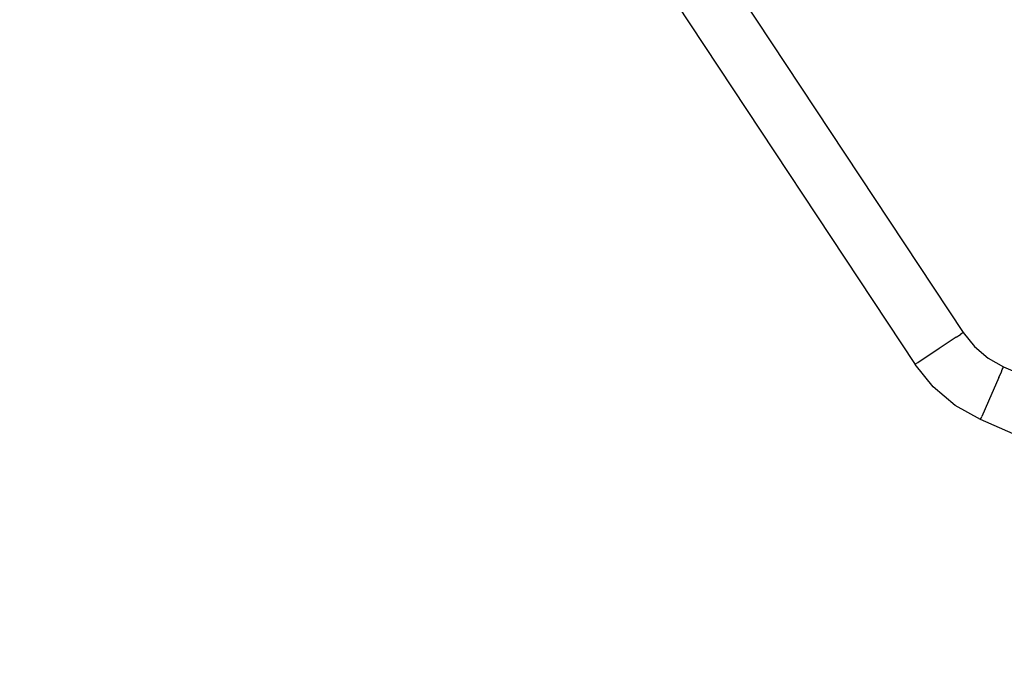
# Model space of a CAD drawing. Units: millimetres. Extents: x 8455 to 110822, y 4085 to 27043.
# Drawn here: x 77434 to 78159, y 15380 to 15858 of the extents above; entities that cross this region are included whole.
import ezdxf

# ---------------------------------------------------------------- set-up
doc = ezdxf.new("R2010")
doc.units = ezdxf.units.MM

# ---------------------------------------------------------------- blocks, each defined once
blk = doc.blocks.new('OFCwyciag+wyciskanie_rzut')
for p, q in [((-58837.97, -29447.77), (-58499.33, -29408.43)), ((-58499.33, -29408.43), (-58478.11, -29408)), ((-58499.33, -29408.43), (-58499.3, -29408.69)), ((-58499.3, -29408.69), (-58499.2, -29409.46)), ((-58499.2, -29409.46), (-58499.04, -29410.72)), ((-58497.6, -29422.98), (-58499.04, -29410.72)), ((-58478.11, -29408), (-58457.2, -29411.62)), ((-58457.2, -29411.62), (-58437.35, -29419.14)), ((-58446.67, -29438.15), (-58438.35, -29421.21)), ((-58438.35, -29421.21), (-58437.79, -29420.07)), ((-58437.79, -29420.07), (-58437.46, -29419.37)), ((-58437.46, -29419.37), (-58437.35, -29419.14)), ((-58151.37, -29560.06), (-58437.35, -29419.14)), ((-58495.41, -29441.86), (-58497.6, -29422.98)), ((-58495.41, -29441.86), (-58494.88, -29446.52)), ((-58453.31, -29451.6), (-58446.67, -29438.15)), ((-58494.44, -29450.54), (-58833.08, -29489.88)), ((-58494.88, -29446.52), (-58494.69, -29448.25)), ((-58494.69, -29448.25), (-58494.55, -29449.51)), ((-58494.55, -29449.51), (-58494.46, -29450.29)), ((-58494.46, -29450.29), (-58494.44, -29450.54)), ((-58481.31, -29450.28), (-58494.44, -29450.54)), ((-58468.37, -29452.52), (-58481.31, -29450.28)), ((-58456.09, -29457.17), (-58468.37, -29452.52)), ((-58456.09, -29457.17), (-58455.97, -29456.94)), ((-58170.12, -29598.09), (-58456.09, -29457.17)), ((-58455.97, -29456.94), (-58455.62, -29456.24)), ((-58455.62, -29456.24), (-58455.05, -29455.1)), ((-58453.31, -29451.6), (-58455.05, -29455.1))]:
    blk.add_line(p, q)
blk = doc.blocks.new('A$C6769cc0b')
blk.add_blockref('OFCwyciag+wyciskanie_rzut', (60338.55, 31789.4))

msp = doc.modelspace()

# ---------------------------------------------------------------- linework, layer by layer
msp.add_arc((92170.582, 8188.309), 18830.013, 7.8970106, 172.1029894)

# ---------------------------------------------------------------- block references
at = {"rotation": 149.7216682404749}
msp.add_blockref('A$C6769cc0b', (80929.974, 16692.122), dxfattribs=at)

doc.saveas('drawing.dxf')
